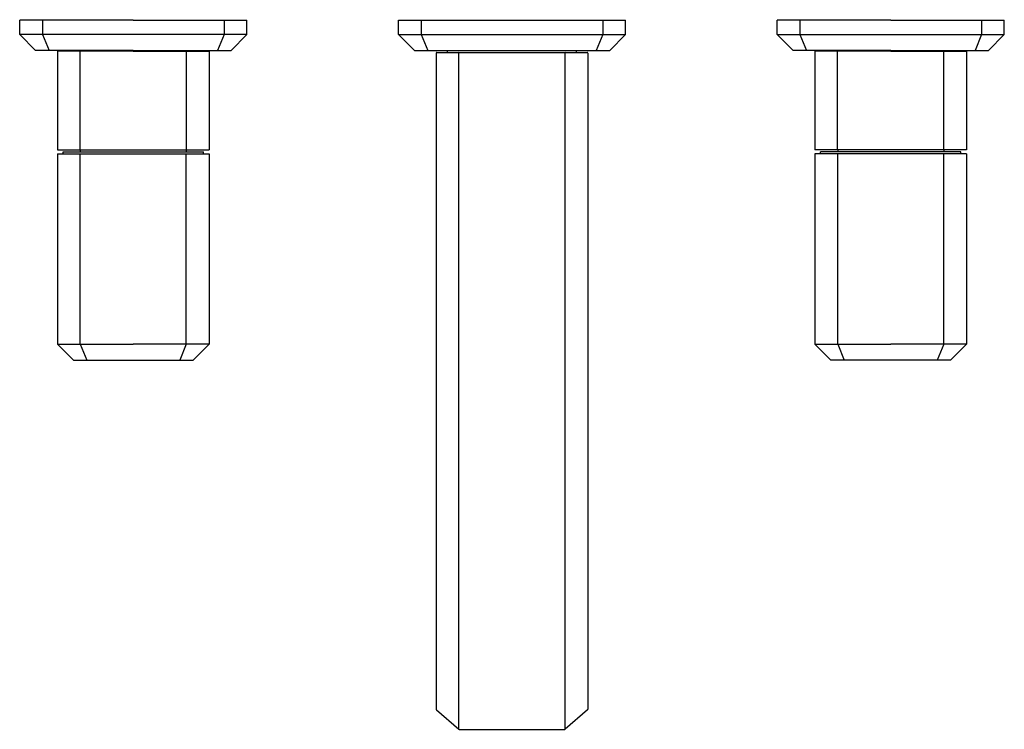
# Model space of a CAD drawing. Extents: x 4171.6 to 4181.8, y 143.1 to 150.5.
import ezdxf

# ---------------------------------------------------------------- set-up
doc = ezdxf.new("R2010")
doc.units = 0
doc.header["$LTSCALE"] = 0.64311
doc.layers.get('0').update_dxf_attribs({"color": 255, "linetype": 'CONTINUOUS'})
doc.layers.get('DEFPOINTS').update_dxf_attribs({"linetype": 'CONTINUOUS'})
doc.styles.get("Standard").update_dxf_attribs({"font": 'txt', "width": 0.8})

msp = doc.modelspace()

# ---------------------------------------------------------------- linework, layer by layer
for p, q in [((4172.741, 150.461), (4171.56, 150.461)), ((4171.56, 150.311), (4171.56, 150.461)), ((4171.796, 150.461), (4171.796, 150.311)), ((4172.741, 150.461), (4173.922, 150.461)), ((4173.686, 150.461), (4173.686, 150.311)), ((4173.922, 150.311), (4173.922, 150.461)), ((4175.497, 150.461), (4177.859, 150.461)), ((4175.497, 150.311), (4175.497, 150.461)), ((4175.733, 150.461), (4175.733, 150.311)), ((4177.623, 150.461), (4177.623, 150.311)), ((4177.859, 150.311), (4177.859, 150.461)), ((4180.615, 150.461), (4179.434, 150.461)), ((4179.434, 150.311), (4179.434, 150.461)), ((4179.67, 150.461), (4179.67, 150.311)), ((4180.615, 150.461), (4181.796, 150.461)), ((4181.56, 150.461), (4181.56, 150.311)), ((4181.796, 150.311), (4181.796, 150.461)), ((4171.726, 150.146), (4171.56, 150.311)), ((4173.922, 150.311), (4171.56, 150.311)), ((4171.796, 150.311), (4171.865, 150.146)), ((4173.686, 150.311), (4173.618, 150.146)), ((4173.757, 150.146), (4173.922, 150.311)), ((4175.663, 150.146), (4175.497, 150.311)), ((4175.497, 150.311), (4177.859, 150.311)), ((4175.733, 150.311), (4175.802, 150.146)), ((4177.623, 150.311), (4177.555, 150.146)), ((4177.694, 150.146), (4177.859, 150.311)), ((4179.6, 150.146), (4179.434, 150.311)), ((4179.434, 150.311), (4181.796, 150.311)), ((4179.67, 150.311), (4179.739, 150.146)), ((4181.56, 150.311), (4181.492, 150.146)), ((4181.631, 150.146), (4181.796, 150.311)), ((4172.741, 150.146), (4171.726, 150.146)), ((4172.741, 150.138), (4171.954, 150.138)), ((4171.954, 150.138), (4171.954, 149.111)), ((4172.052, 150.138), (4172.052, 150.146)), ((4172.188, 149.111), (4172.188, 150.138)), ((4172.741, 150.146), (4173.757, 150.146)), ((4172.741, 150.138), (4173.529, 150.138)), ((4173.295, 149.111), (4173.295, 150.138)), ((4173.43, 150.138), (4173.43, 150.146)), ((4173.529, 150.138), (4173.529, 149.111)), ((4175.663, 150.146), (4177.694, 150.146)), ((4175.891, 150.119), (4175.891, 143.292)), ((4175.899, 150.126), (4177.459, 150.126)), ((4176.009, 150.126), (4176.009, 150.146)), ((4176.125, 143.086), (4176.125, 150.123)), ((4177.232, 143.086), (4177.232, 150.123)), ((4177.348, 150.126), (4177.348, 150.146)), ((4177.466, 150.119), (4177.466, 143.292)), ((4180.615, 150.146), (4179.6, 150.146)), ((4180.615, 150.138), (4179.828, 150.138)), ((4179.828, 150.138), (4179.828, 149.111)), ((4179.926, 150.138), (4179.926, 150.146)), ((4180.062, 149.111), (4180.062, 150.138)), ((4180.615, 150.146), (4181.631, 150.146)), ((4180.615, 150.138), (4181.403, 150.138)), ((4181.169, 149.111), (4181.169, 150.138)), ((4181.304, 150.138), (4181.304, 150.146)), ((4181.403, 150.138), (4181.403, 149.111)), ((4171.954, 149.111), (4173.529, 149.111)), ((4171.954, 149.071), (4171.954, 147.091)), ((4171.954, 149.071), (4173.529, 149.071)), ((4172.013, 149.071), (4172.013, 149.091)), ((4172.013, 149.091), (4173.47, 149.091)), ((4172.19, 149.111), (4172.19, 149.091)), ((4172.19, 147.091), (4172.19, 149.071)), ((4173.292, 149.111), (4173.292, 149.091)), ((4173.292, 147.091), (4173.292, 149.071)), ((4173.47, 149.071), (4173.47, 149.091)), ((4173.529, 149.071), (4173.529, 147.091)), ((4181.403, 149.111), (4179.828, 149.111)), ((4181.403, 149.071), (4179.828, 149.071)), ((4179.828, 149.071), (4179.828, 147.091)), ((4181.344, 149.091), (4179.887, 149.091)), ((4179.887, 149.071), (4179.887, 149.091)), ((4180.064, 149.111), (4180.064, 149.091)), ((4180.064, 147.091), (4180.064, 149.071)), ((4181.166, 149.111), (4181.166, 149.091)), ((4181.166, 147.091), (4181.166, 149.071)), ((4181.344, 149.071), (4181.344, 149.091)), ((4181.403, 149.071), (4181.403, 147.091)), ((4171.954, 147.091), (4172.119, 146.925)), ((4171.954, 147.091), (4172.741, 147.091)), ((4172.19, 147.091), (4172.259, 146.925)), ((4173.529, 147.091), (4172.741, 147.091)), ((4173.292, 147.091), (4173.224, 146.925)), ((4173.529, 147.091), (4173.363, 146.925)), ((4179.828, 147.091), (4179.993, 146.925)), ((4179.828, 147.091), (4180.615, 147.091)), ((4180.064, 147.091), (4180.133, 146.925)), ((4181.403, 147.091), (4180.615, 147.091)), ((4181.166, 147.091), (4181.098, 146.925)), ((4181.403, 147.091), (4181.237, 146.925)), ((4172.119, 146.925), (4173.363, 146.925)), ((4181.237, 146.925), (4179.993, 146.925)), ((4175.893, 143.287), (4176.125, 143.086)), ((4177.463, 143.287), (4177.232, 143.086)), ((4176.13, 143.084), (4177.227, 143.084))]:
    msp.add_line(p, q)
for centre, radius, start, end in [((4175.898, 150.119), 0.007, 90, 180), ((4176.129, 150.123), 0.00376, 104.8288, 176.1403), ((4177.228, 150.123), 0.00376, 3.8597, 75.1712), ((4177.459, 150.119), 0.007, 0, 90), ((4175.897, 143.292), 0.0064, 180, 229.1066), ((4177.459, 143.292), 0.0064, 310.8934, 0), ((4176.13, 143.093), 0.00864, 230.1504, 267.311), ((4177.226, 143.093), 0.00864, 272.689, 309.8496)]:
    msp.add_arc(centre, radius, start, end)

# ---------------------------------------------------------------- texts
at = {"layer": 'DEFPOINTS'}
for tag, p, s in [('TRADENAME', (4176.675, 150.463), 'BEZEL'), ('MODELNUMBER', (4176.676, 150.465), 'P33168-00'), ('PRODUCT', (4176.676, 150.461), 'BATHROOM SINK FAUCET')]:
    msp.add_attdef(tag, p, s, height=0.001, dxfattribs=at)

doc.saveas('drawing.dxf')
